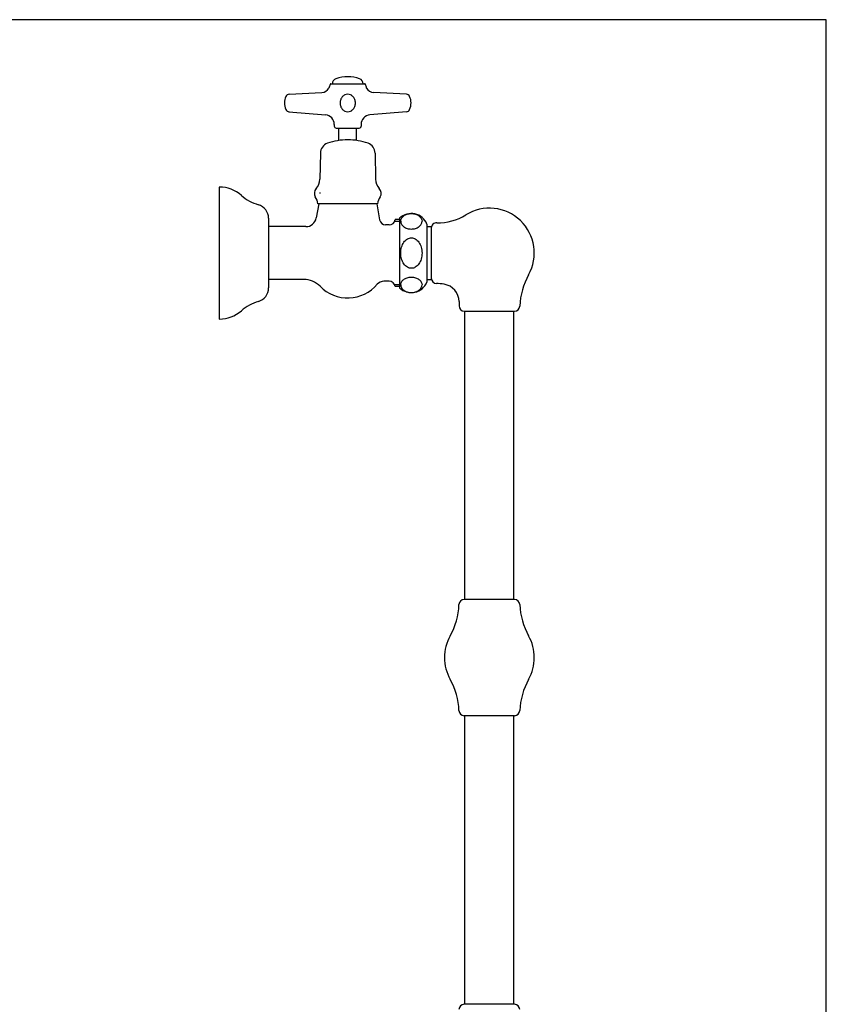
# Model space of a CAD drawing. Extents: x 13 to 1808, y 24 to 1132.
# Drawn here: x 940 to 1399, y 573 to 1132 of the extents above; entities that cross this region are included whole.
import ezdxf

# ---------------------------------------------------------------- set-up
doc = ezdxf.new("R2010")
doc.units = 0
doc.header["$LTSCALE"] = 10
doc.linetypes.add('CONTINUA', pattern=[0])
for name, color, linetype in [('DISEGNO', 3, 'CONTINUA'), ('QUOTE', 4, 'CONTINUA'), ('TRATTEGGIO', 6, 'CONTINUA')]:
    doc.layers.add(name, color=color, linetype=linetype)

# ---------------------------------------------------------------- blocks, each defined once
blk = doc.blocks.new('A$C116')
at = {"layer": 'DISEGNO'}
for p, q in [((13.42, 12.59), (22.96, 12.59)), ((1.53, 9.62), (10.84, 10.11)), ((34.85, 9.62), (25.54, 10.11)), ((1.49, 4.66), (11.88, 3.75)), ((34.88, 4.66), (24.5, 3.75)), ((14.37, 1.04), (14.37, 0.55)), ((14.92, 0), (21.46, 0)), ((22.01, 1.04), (22.01, 0.55))]:
    blk.add_line(p, q, dxfattribs=at)
blk.add_lwpolyline([(16.01, 7.14, 0.087619), (16.18, 6.18, 0.093304), (16.65, 5.39, 0.102657), (17.37, 4.84, 0.110415), (18.19, 4.66, 0.110415), (19.01, 4.84, 0.102657), (19.73, 5.39, 0.093304), (20.2, 6.18, 0.087619), (20.37, 7.14, 0.087619), (20.2, 8.1, 0.093304), (19.73, 8.89, 0.102657), (19.01, 9.43, 0.110415), (18.19, 9.62, 0.110415), (17.37, 9.43, 0.102657), (16.65, 8.89, 0.093304), (16.18, 8.1, 0.087619)], format="xyb", close=True, dxfattribs=at)
for centre, radius, start, end in [((15.31, 12.59), 1.5, 109.7694, 179.9627), ((18.19, 4.59), 10, 70.2306, 109.7694), ((21.06, 12.59), 1.5, 0.0373, 70.2306), ((10.79, 12.43), 2.32, 271.2407, 331.9001), ((26.05, 7.96), 13.64, 160.9417, 165.6595), ((13.42, 12.32), 0.273, 90, 160.9417), ((22.96, 12.32), 0.273, 19.0583, 90), ((10.33, 7.96), 13.64, 14.3405, 19.0583), ((25.59, 12.43), 2.32, 208.0999, 268.7593), ((4.55, 7.14), 4.36, 154.8749, 205.1251), ((1.59, 8.53), 1.09, 93, 154.8749), ((34.79, 8.53), 1.09, 25.1251, 87), ((31.83, 7.14), 4.36, 334.8749, 25.1251), ((1.59, 5.75), 1.09, 205.1251, 265), ((11.64, 1.04), 2.73, 0, 85), ((24.73, 1.04), 2.73, 95, 180), ((34.79, 5.75), 1.09, 275, 334.8749), ((14.92, 0.55), 0.545, 180, 270), ((21.46, 0.55), 0.545, 270, 0)]:
    blk.add_arc(centre, radius, start, end, dxfattribs=at)

msp = doc.modelspace()

# ---------------------------------------------------------------- linework, layer by layer
at = {"layer": 'DISEGNO'}
for p, q in [((1121.6, 1063.49), (1121.6, 1070.49)), ((1131.6, 1063.49), (1131.6, 1070.49)), ((1111.03, 1056.33), (1110.77, 1041.48)), ((1142.17, 1056.33), (1142.42, 1041.48)), ((1053.6, 1036.99), (1053.6, 961.99)), ((1111.1, 1033.49), (1110.6, 1033.49)), ((1110.1, 1027.49), (1108.68, 1019.45)), ((1143.6, 1027.49), (1109.6, 1027.49)), ((1143.1, 1027.49), (1144.7, 1018.38)), ((1081.6, 1019.27), (1081.6, 979.71)), ((1156.1, 1018.49), (1153.56, 1018.49)), ((1156.1, 1019.26), (1156.1, 979.73)), ((1102.77, 1014.49), (1081.6, 1014.49)), ((1150.1, 1015.49), (1148.15, 1015.49)), ((1156.1, 1017.49), (1153.26, 1017.49)), ((1171.6, 1015.99), (1171.6, 982.99)), ((1171.6, 1014.49), (1174.19, 1014.49)), ((1174.1, 1013.74), (1174.1, 985.2)), ((1101.6, 984.49), (1081.6, 984.49)), ((1150.1, 983.49), (1147.16, 983.49)), ((1156.1, 981.49), (1153.26, 981.49)), ((1156.1, 980.49), (1153.56, 980.49)), ((1171.6, 984.49), (1174.19, 984.49)), ((1189.85, 971.89), (1189.85, 969.49)), ((1192.85, 966.49), (1221.39, 966.49)), ((1193.08, 802.61), (1193.08, 966.49)), ((1221.08, 802.61), (1221.08, 966.49)), ((1221.39, 802.61), (1192.85, 802.61)), ((1221.39, 736.61), (1192.85, 736.61)), ((1193.08, 572.61), (1193.08, 736.61)), ((1221.08, 572.61), (1221.08, 736.61)), ((1221.39, 572.61), (1192.85, 572.61))]:
    msp.add_line(p, q, dxfattribs=at)
for points in [[(1156.71, 1017.55, -0.130247), (1157.13, 1019.16, -0.106478), (1158.48, 1020.66, -0.084207), (1160.37, 1021.6, -0.073225), (1162.77, 1021.95, -0.073225)], [(1162.77, 1021.95, -0.073225), (1165.16, 1021.6, -0.084207), (1167.05, 1020.66, -0.106478), (1168.4, 1019.16, -0.130247), (1168.82, 1017.55, -0.130247)], [(1156.71, 1017.55, 0.130247), (1157.13, 1015.95, 0.106478), (1158.48, 1014.44, 0.084207), (1160.37, 1013.5, 0.073225), (1162.77, 1013.15, 0.073225)], [(1162.77, 1013.15, 0.073225), (1165.16, 1013.5, 0.084207), (1167.05, 1014.44, 0.106478), (1168.4, 1015.95, 0.130247), (1168.82, 1017.55, 0.130247)], [(1156.71, 981.43, -0.130247), (1157.13, 983.04, -0.106478), (1158.48, 984.54, -0.084207), (1160.37, 985.48, -0.073225), (1162.77, 985.83, -0.073225)], [(1162.77, 985.83, -0.073225), (1165.16, 985.48, -0.084207), (1167.05, 984.54, -0.106478), (1168.4, 983.04, -0.130247), (1168.82, 981.43, -0.130247)], [(1156.71, 981.43, 0.130247), (1157.13, 979.83, 0.106478), (1158.48, 978.32, 0.084207), (1160.37, 977.38, 0.073225), (1162.77, 977.03, 0.073225)], [(1162.77, 977.03, 0.073225), (1165.16, 977.38, 0.084207), (1167.05, 978.32, 0.106478), (1168.4, 979.83, 0.130247), (1168.82, 981.43, 0.130247)]]:
    msp.add_lwpolyline(points, format="xyb", dxfattribs=at)
msp.add_lwpolyline([(1168.82, 999.49, -0.07067), (1168.34, 996.06, -0.082314), (1167.05, 993.37, -0.106842), (1164.96, 991.44, -0.13438), (1162.77, 990.84, -0.13438), (1160.57, 991.44, -0.106842), (1158.48, 993.37, -0.082314), (1157.2, 996.06, -0.07067), (1156.71, 999.49, -0.07067), (1157.2, 1002.92, -0.082314), (1158.48, 1005.61, -0.106842), (1160.57, 1007.54, -0.13438), (1162.77, 1008.14, -0.13438), (1164.96, 1007.54, -0.106842), (1167.05, 1005.61, -0.082314), (1168.34, 1002.92, -0.07067)], format="xyb", close=True, dxfattribs=at)
for centre, radius, start, end in [((1126.6, 1028.85), 35, 90, 109.2667), ((1126.6, 1028.85), 35, 70.7333, 90), ((1117.03, 1056.23), 6, 109.2667, 179), ((1136.17, 1056.23), 6, 1, 70.7333), ((1102.77, 1041.62), 8, 317.3498, 359), ((1150.42, 1041.62), 8, 181, 222.6502), ((1053.6, 1017.99), 19, 48.5881, 90), ((1111.6, 1033.49), 4, 137.3498, 210.8973), ((1141.6, 1033.49), 4, 329.1027, 42.6502), ((1082.7, 1050.99), 25, 228.5881, 253.9846), ((1101.62, 1026.83), 8, 4.7396, 35.1611), ((1151.57, 1026.83), 8, 144.8389, 175.2604), ((1073.6, 1019.27), 8, 0, 73.9846), ((1207.1, 999.49), 25.5, 330.9322, 121.6634), ((1102.77, 1020.49), 6, 270, 350), ((1148.15, 1018.99), 3.5, 190, 270), ((1150.1, 1018.99), 3.5, 270, 351.7868), ((1162.77, 1012.49), 9.5, 21.6183, 134.5812), ((1177.96, 1046.73), 30, 268.4954, 301.6634), ((1177.1, 1013.74), 3, 88.4954, 180), ((1177.1, 985.2), 3, 180, 267.5705), ((1264.35, 967.67), 40, 150.9322, 177.5705), ((1073.6, 979.71), 8, 286.0154, 0), ((1101.6, 971.49), 13, 44.427, 90), ((1126.6, 995.99), 22, 224.427, 319.5979), ((1147.16, 978.49), 5, 90, 139.5979), ((1150.1, 979.99), 3.5, 8.2132, 90), ((1162.77, 986.49), 9.5, 225.4188, 338.3817), ((1175.27, 942.24), 40, 81.2325, 87.5705), ((1179.85, 971.89), 10, 0, 81.2325), ((1082.7, 947.99), 25, 106.0154, 131.4119), ((1192.85, 969.49), 3, 180, 270), ((1221.39, 969.49), 3, 270, 357.5705), ((1053.6, 980.99), 19, 270, 311.4119), ((1192.81, 799.61), 3, 90, 177.5705), ((1221.39, 799.61), 3, 2.4295, 90), ((1149.85, 801.43), 40, 330.9322, 357.5705), ((1264.35, 801.43), 40, 182.4295, 209.0678), ((1207.1, 769.61), 25.5, 150.9322, 180), ((1207.1, 769.61), 25.5, 0, 29.0678), ((1207.1, 769.61), 25.5, 180, 209.0678), ((1207.1, 769.61), 25.5, 330.9322, 0), ((1149.85, 737.79), 40, 2.4295, 29.0678), ((1264.35, 737.79), 40, 150.9322, 177.5705), ((1192.81, 739.61), 3, 182.4295, 270), ((1221.39, 739.61), 3, 270, 357.5705), ((1192.81, 569.61), 3, 90, 177.5705), ((1221.39, 569.61), 3, 2.4295, 90)]:
    msp.add_arc(centre, radius, start, end, dxfattribs=at)
at = {"layer": 'QUOTE'}
for p, q in [((1398.6, 1132.1), (12.52, 1132.1)), ((1398.6, 23.51), (1398.6, 1132.1))]:
    msp.add_line(p, q, dxfattribs=at)

# ---------------------------------------------------------------- block references
at = {"layer": 'TRATTEGGIO', "xscale": 2, "yscale": 2, "zscale": 2}
msp.add_blockref('A$C116', (1090.22, 1070.49), dxfattribs=at)

doc.saveas('drawing.dxf')
